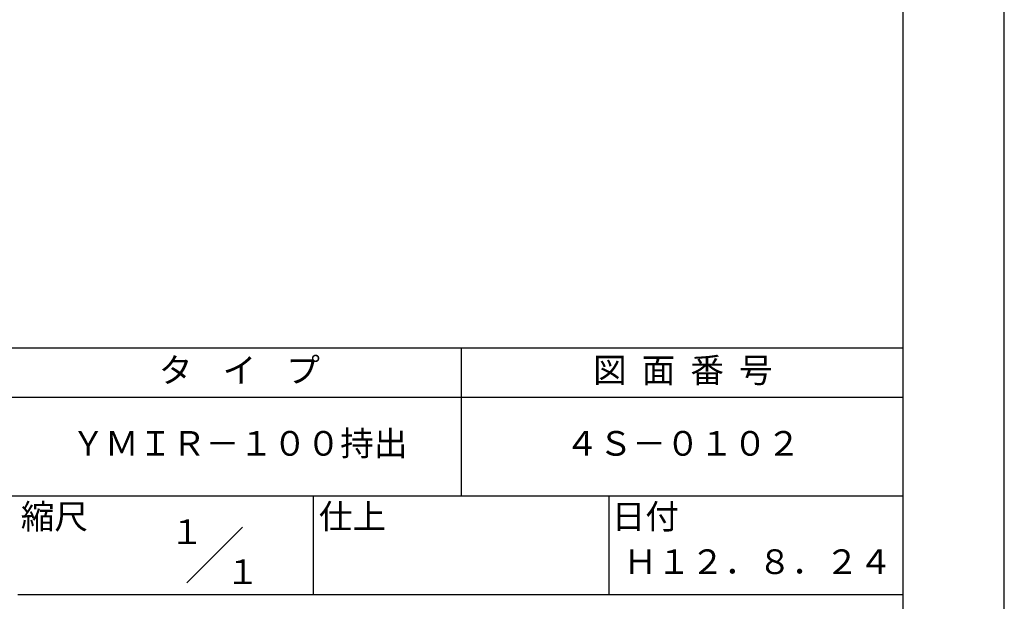
# Model space of a CAD drawing. Extents: x 0 to 210, y 0 to 297.
# Drawn here: x 110 to 210, y 42 to 101 of the extents above; entities that cross this region are included whole.
import ezdxf

# ---------------------------------------------------------------- set-up
doc = ezdxf.new("R2010")
doc.units = 0
doc.header["$LTSCALE"] = 0.4
doc.layers.get('DEFPOINTS').update_dxf_attribs({"linetype": 'CONTINUOUS'})
doc.layers.add('TITLE', color=7, linetype='CONTINUOUS')
doc.styles.get("Standard").update_dxf_attribs({"font": 'romans.shx', "bigfont": 'bigfont.shx'})

msp = doc.modelspace()

# ---------------------------------------------------------------- linework, layer by layer
at = {"layer": 'DEFPOINTS', "ltscale": 20}
msp.add_lwpolyline([(0, 0), (210, 0), (210, 297), (0, 297)], close=True, dxfattribs=at)
at = {"layer": 'TITLE'}
for p, q in [((20, 67.5), (199.75, 67.5)), ((154.875, 67.5), (154.875, 52.5)), ((20, 62.5), (199.75, 62.5)), ((20, 52.5), (199.75, 52.5)), ((139.875, 52.5), (139.875, 42.5)), ((169.875, 52.5), (169.875, 42.5)), ((127.047, 43.672), (132.703, 49.328)), ((109.875, 42.5), (199.75, 42.5))]:
    msp.add_line(p, q, dxfattribs=at)
msp.add_lwpolyline([(20, 12.625), (199.75, 12.625), (199.75, 284.375), (20, 284.375)], close=True, dxfattribs=at)

# ---------------------------------------------------------------- texts
at = {"layer": 'TITLE', "char_height": 2.5, "attachment_point": 5}
for s, insert, width in [('タ    イ    プ', (132.375, 64.925), 45), ('図  面  番  号', (177.375, 64.925), 45), ('ＹＭＩＲ－１００持出', (132.375, 57.5), 45), ('４Ｓ－０１０２', (177.375, 57.5), 45), ('縮尺', (113.603, 50.079), 6.34227), ('仕上', (143.853, 50.079), 6.3423), ('日付', (173.568, 50.079), 6.3423), ('１', (127.047, 48.528), 9), ('Ｈ１２．８．２４', (185, 45.494), 30), ('１', (132.703, 44.472), 9)]:
    msp.add_mtext(s, dxfattribs=dict(at, insert=insert, width=width))

doc.saveas('drawing.dxf')
